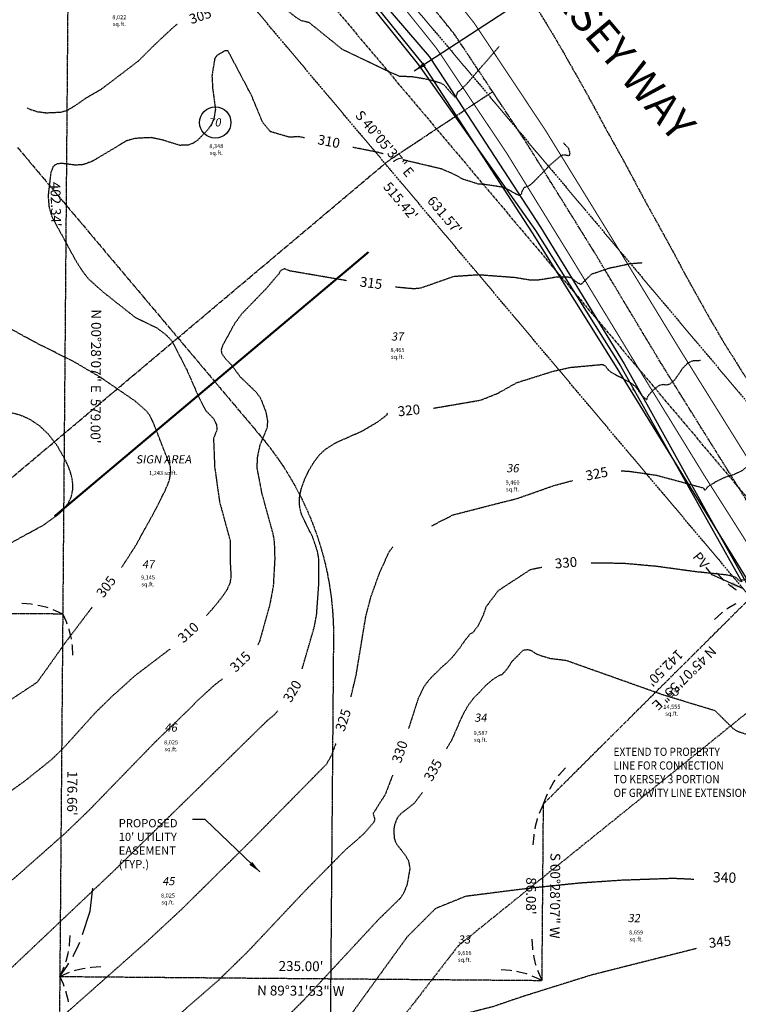
# Model space of a CAD drawing. Units: feet. Extents: x 8525 to 2601700, y 2508 to 197753.
# Drawn here: x 1300956 to 1301306, y 98952 to 99432 of the extents above; entities that cross this region are included whole.
import ezdxf
from ezdxf.enums import TextEntityAlignment as Align

# ---------------------------------------------------------------- set-up
doc = ezdxf.new("R2010")
doc.units = ezdxf.units.FT
doc.header["$MEASUREMENT"] = 0
for name, pattern in [('05056SV02$0$CENTER', [2, 1.25, -0.25, 0.25, -0.25]), ('05056SV02$0$CENTER2', [1.125, 0.75, -0.125, 0.125, -0.125]), ('05056SV02$0$DASHED', [0.75, 0.5, -0.25]), ('05056SV02$0$HIDDEN', [0.375, 0.25, -0.125]), ('05056SV02$0$PHANTOM2', [1.25, 0.625, -0.125, 0.125, -0.125, 0.125, -0.125]), ('CENTER2', [1.125, 0.75, -0.125, 0.125, -0.125]), ('PHANTOM2', [1.25, 0.625, -0.125, 0.125, -0.125, 0.125, -0.125])]:
    doc.linetypes.add(name, pattern=pattern)
for name, color, linetype in [('05056SV02$0$C-XGAS-LINE', 171, '05056SV02$0$GAS-1'), ('05056SV02$0$C-XPWR-UG-LINE', 171, '05056SV02$0$POWER-UG-1'), ('05056SV02$0$C-XTEL-LINE', 171, '05056SV02$0$PHONE-1'), ('05056SV02$0$E-CN05- L-', 132, '05056SV02$0$HIDDEN'), ('05056SV02$0$E-CN05- T-', 132, 'Continuous'), ('05056SV02$0$E-CN10- L-', 143, '05056SV02$0$HIDDEN'), ('05056SV02$0$E-CN10- T-', 143, 'Continuous'), ('05056SV02$0$E-CNTL-L', 175, '05056SV02$0$CENTER2'), ('05056SV02$0$E-CROW-S', 101, 'Continuous'), ('05056SV02$0$E-FOG-L', 177, 'Continuous'), ('05056SV02$0$E-LOTS-L', 181, '05056SV02$0$PHANTOM2'), ('05056SV02$0$E-LOTS-T', 181, 'Continuous'), ('05056SV02$0$E-POWR-T', 183, 'Continuous'), ('05056SV02$0$E-PROP-L', 4, '05056SV02$0$PHANTOM2'), ('05056SV02$0$E-ROFW-L', 193, '05056SV02$0$PHANTOM2'), ('05056SV02$0$HA-CENTERLINE', 181, '05056SV02$0$CENTER'), ('05056SV02$0$TRAVERSE', 179, '05056SV02$0$DASHED'), ('P-MATCH-L', 7, 'PHANTOM2'), ('P-PARCELLBLS-SC20', 1, 'Continuous'), ('P-PARCENO-SC20', 1, 'Continuous'), ('P-SSMN-T', 6, 'Continuous'), ('XREF-SV', 7, 'Continuous')]:
    doc.layers.add(name, color=color, linetype=linetype)
doc.layers.add('05056SV02$0$E-STREET-T', color=171, linetype='05056SV02$0$CENTER2', lineweight=30)
doc.layers.add('C-ROAD-CTLN', color=1, linetype='CENTER2', lineweight=35)
doc.styles.add('05056SV02$0$bcel1', font='ROMANS.shx', dxfattribs={"width": 0.9, "height": 0.09})
doc.styles.add('05056SV02$0$COMPLEX', font='complex.shx')
doc.styles.add('05056SV02$0$ROMANS', font='romans')
doc.styles.add('05056SV02$0$STANDARD', font='simplex.shx')
doc.styles.add('BE100', font='bold.shx', dxfattribs={"width": 1.25, "oblique": 10, "height": 12})
doc.styles.add('L100', font='simplex.shx', dxfattribs={"oblique": 10})
doc.styles.add('L100-SC40', font='simplex.shx', dxfattribs={"oblique": 10, "height": 3.2})
doc.linetypes.add('05056SV02$0$GAS-1', pattern='A,1,-0.01,["G",05056SV02$0$bcel1,S=0.9,R=0,X=0,Y=-0.035],-0.088,0.5', length=1.598)
doc.linetypes.add('05056SV02$0$PHONE-1', pattern='A,1,-0.01,["T",05056SV02$0$bcel1,S=0.9,R=0,X=0,Y=-0.035],-0.065,0.5', length=1.575)
doc.linetypes.add('05056SV02$0$POWER-UG-1', pattern='A,1,-0.01,["P(UG)",05056SV02$0$bcel1,S=0.9,R=0,X=0,Y=-0.035],-0.33,0.5', length=1.84)
doc.dimstyles.new('05056SV02$0$STANDARD', dxfattribs={"dimtxt": 0.18, "dimasz": 0.18, "dimexe": 0.18, "dimexo": 0.0625, "dimgap": 0.09, "dimtad": 0, "dimtih": 1, "dimtoh": 1, "dimdec": 4, "dimzin": 0, "dimdsep": 46, "dimtxsty": '05056SV02$0$STANDARD', "dimcen": 0.09, "dimadec": 0, "dimazin": 0, "dimtfac": 1, "dimtdec": 4, "dimtofl": 0, "dimtmove": 0, "dimatfit": 3, "dimfxl": 1, "dimtolj": 1, "dimtzin": 0, "dimarcsym": 0})
doc.dimstyles.new('DIM40', dxfattribs={"dimtxt": 3.2, "dimasz": 3, "dimexe": 1, "dimexo": 1, "dimgap": 1, "dimtad": 1, "dimzin": 0, "dimdsep": 46, "dimtxsty": 'L100-SC40', "dimcen": 0.09, "dimaunit": 1, "dimadec": 4, "dimazin": 0, "dimtfac": 1, "dimtofl": 0, "dimtmove": 0, "dimatfit": 3, "dimfxl": 1, "dimtolj": 1, "dimtzin": 0, "dimarcsym": 0})

# ---------------------------------------------------------------- blocks, each defined once
blk = doc.blocks.new('05056SV02')
at = {"layer": '05056SV02$0$C-XGAS-LINE', "flags": 128}
blk.add_lwpolyline([(1300715.91, 99878.69), (1300765.77, 99826.2), (1300845.59, 99743.21), (1300917.31, 99670.84), (1300976.87, 99607.7), (1301052.27, 99533.76), (1301151.56, 99410.61), (1301205.41, 99327.8), (1301246.59, 99261.71), (1301319.57, 99143.36)], dxfattribs=at)
at = {"layer": '05056SV02$0$C-XPWR-UG-LINE', "flags": 128}
blk.add_lwpolyline([(1301124.73, 99441.26), (1301149.93, 99409.68), (1301206.94, 99328.92), (1301248.47, 99262.91), (1301307.57, 99157.66)], dxfattribs=at)
at = {"layer": '05056SV02$0$C-XTEL-LINE', "flags": 128}
blk.add_lwpolyline([(1300711.32, 99874.76), (1300745.82, 99838.58), (1300761.55, 99822.08), (1300787.3, 99795.23), (1300828.83, 99751.92), (1300840.97, 99739.26), (1300870.42, 99708.67), (1300911.67, 99665.81), (1300945.27, 99632.5), (1300950.18, 99620.2), (1300971.68, 99601.47), (1300988.08, 99585.2), (1301000.84, 99572.56), (1301033.44, 99546.02), (1301050.59, 99532.05), (1301075.84, 99503.81), (1301115.83, 99459.08), (1301127.09, 99446.48), (1301155.21, 99413.76), (1301167.05, 99395.6), (1301209.51, 99330.5), (1301231.54, 99294.42), (1301250.15, 99263.97), (1301262, 99242.74), (1301291.23, 99190.34), (1301313.77, 99149.96), (1301313.77, 99149.96)], dxfattribs=at)
at = {"layer": '05056SV02$0$E-CN05- L-', "flags": 128}
for points, elevation in [([(1301055.02, 99437.3), (1301060.8, 99439.66), (1301069.78, 99442.33), (1301071.81, 99442.54), (1301073.21, 99441.99), (1301077.54, 99440.48), (1301082.8, 99437.85), (1301086.51, 99435.81), (1301089.98, 99433.06), (1301092.54, 99431.38), (1301096.56, 99430.37), (1301112.82, 99417.25)], 305), ([(1300959.32, 99388.68), (1300960.68, 99388.01), (1300964.15, 99386.85), (1300968.74, 99386.26), (1300975.67, 99386.61), (1300978.6, 99387.37), (1300982.97, 99389.94), (1300988.34, 99393.7), (1300995.67, 99397.94), (1301013.64, 99411.63), (1301019.29, 99417.3), (1301022.69, 99420.6), (1301026.81, 99424.48), (1301029.96, 99427.39), (1301032.02, 99429.2), (1301032.51, 99429.59)], 305), ([(1301112.82, 99417.25), (1301140.57, 99404.06), (1301146.31, 99404.02), (1301151.47, 99403.18), (1301155.78, 99402.31), (1301160.65, 99400.9), (1301162.69, 99399.65), (1301166.08, 99395.67), (1301167.88, 99393.84), (1301168.37, 99394.13), (1301169.16, 99396.51), (1301170.26, 99397.17), (1301173.33, 99400.14), (1301189.24, 99418.55)], 305), ([(1301005.35, 99164.59), (1301012.04, 99175), (1301021.24, 99191.6), (1301026.59, 99202.17), (1301028.55, 99206.9), (1301029.31, 99210.69), (1301029.08, 99213.98), (1301020.61, 99235.67), (1301019.26, 99238.39), (1301017.61, 99240.72), (1301012.14, 99245.58), (1300994.81, 99257.47), (1300982.79, 99264.53), (1300962.78, 99274.6), (1300951.89, 99280.6), (1300938.48, 99289.23), (1300912.34, 99307.98), (1300908.46, 99311.9), (1300904.9, 99316.94), (1300899.16, 99328.35), (1300898.37, 99330.78), (1300898.19, 99332.9), (1300899.26, 99336.48), (1300903.91, 99342.44), (1300905.69, 99345.7), (1300906.05, 99347.6), (1300905.9, 99349.74), (1300905.14, 99352.18), (1300901.83, 99359.22), (1300898.7, 99364.21), (1300895.4, 99367.82), (1300891.57, 99370.77), (1300871.53, 99383.4), (1300866.88, 99385.76), (1300844.37, 99392.52), (1300842.48, 99392.93), (1300841.36, 99393.11), (1300839.62, 99393.55), (1300838.15, 99394.1), (1300836.42, 99395.36), (1300836.26, 99396.55), (1300837.5, 99399.76), (1300839.43, 99401.44), (1300840.43, 99402.06)], 305), ([(1301114.96, 99304.42), (1301087.47, 99309.13), (1301084.59, 99310.22), (1301082.81, 99309.26), (1301081.71, 99307.5), (1301076.04, 99300.83), (1301063.99, 99288.35), (1301060.51, 99283.67), (1301054.63, 99273.03), (1301053.89, 99270.83), (1301053.98, 99269.13), (1301055.94, 99266.41), (1301059.02, 99263.15), (1301063.01, 99257.69), (1301070.93, 99250.05), (1301073.03, 99247.15), (1301075.69, 99240.26), (1301076.42, 99235.89), (1301076.16, 99232.59), (1301072.68, 99224.27), (1301071.37, 99217.97), (1301071.25, 99213.09), (1301073.58, 99200.89), (1301079.1, 99180.75), (1301079.71, 99176.94), (1301079.96, 99168.89), (1301079.22, 99155.43), (1301077.48, 99146.3), (1301072.6, 99128.82), (1301071.78, 99126.95)], 315), ([(1301258.81, 99313.05), (1301253.23, 99312.61), (1301242.59, 99310.36), (1301234.17, 99307.48), (1301229.19, 99302.6), (1301227.72, 99303.19), (1301224.71, 99305.66), (1301222.85, 99306.14), (1301217.21, 99306.12), (1301208.39, 99304.69), (1301203.93, 99304.75), (1301196.86, 99305.91), (1301179.31, 99307.22), (1301167.15, 99306.41), (1301151.04, 99300.76), (1301147.76, 99300.43), (1301138.75, 99301.27)], 315), ([(1301248.79, 99211.75), (1301253.39, 99211.45), (1301265.87, 99209.63), (1301288.94, 99203.38), (1301289.2, 99202.42), (1301290.21, 99202.77), (1301290.97, 99204), (1301294.95, 99206.5), (1301299.42, 99208.68), (1301303.69, 99210.03), (1301307.76, 99211.87), (1301310.51, 99214.18), (1301313.61, 99215.93), (1301315.64, 99216.44)], 325), ([(1301166.88, 99190.28), (1301189.11, 99196), (1301197.95, 99198.2), (1301215.92, 99204.53), (1301225.29, 99207.07)], 325), ([(1301156.54, 99184.98), (1301166.88, 99190.28)], 325), ([(1301117.13, 99101.61), (1301119.62, 99112.1), (1301124.33, 99140.73), (1301126.81, 99150.24), (1301131.09, 99162.09), (1301135.76, 99172.34), (1301137.5, 99174.65), (1301137.53, 99174.68)], 325), ([(1300991.03, 99145.34), (1300977.9, 99127.98), (1300964.35, 99108.86), (1300963.43, 99108.15), (1300930.45, 99086.39), (1300894.13, 99064.04), (1300891.82, 99063.12), (1300887.81, 99062.65), (1300868.52, 99053.02), (1300865.31, 99052.86), (1300859.64, 99051.23), (1300845.91, 99046.34), (1300838.32, 99045.18), (1300832.61, 99045.32), (1300828.11, 99046.55), (1300820.87, 99049.57), (1300817.18, 99050), (1300812.8, 99048.81), (1300810.22, 99047.39), (1300802.87, 99042.16), (1300798.06, 99037.43), (1300794.86, 99032.76), (1300789.7, 99021.83), (1300783.35, 99010.5), (1300773.83, 98997.61), (1300772.49, 98994.38), (1300771.14, 98987.23), (1300770.4, 98976.3), (1300770.66, 98968.07), (1300773.97, 98947.49), (1300774.87, 98932.1), (1300774.83, 98926.64), (1300774.17, 98922.9), (1300772.14, 98918.58), (1300765.99, 98908.02), (1300757.95, 98896), (1300749.95, 98885.31), (1300737.74, 98867.35), (1300737.26, 98867.12), (1300736.25, 98865.49), (1300731.11, 98860.6), (1300721.75, 98853.89), (1300718.99, 98851.23), (1300714.32, 98844.77), (1300711.18, 98838.66), (1300709.62, 98833.68), (1300708.44, 98825.1), (1300707.4, 98820.51), (1300705.1, 98815.05), (1300695.93, 98800.47), (1300690.04, 98792.17), (1300679.49, 98779.69), (1300666.47, 98765.1)], 305), ([(1301325.18, 99086.76), (1301323.99, 99086.15), (1301319.99, 99084.68), (1301309.52, 99083.34), (1301306.16, 99084.39), (1301303.62, 99085.81), (1301294.52, 99094.79), (1301269.6, 99102.33), (1301222.03, 99119.22), (1301214.22, 99120.18), (1301210.34, 99121.32), (1301207.59, 99122.34), (1301205.28, 99123.89), (1301203.44, 99124.53), (1301200.88, 99124.18), (1301195.35, 99118.56), (1301193.44, 99115.5), (1301191.47, 99113.21), (1301191.47, 99113.21), (1301190.67, 99112.37), (1301190.04, 99112.14), (1301188.94, 99111.7), (1301188.04, 99111.23), (1301187.48, 99110.83), (1301186.3, 99110.07), (1301184.87, 99108.93), (1301182.29, 99106.63), (1301179.94, 99103.99), (1301177.01, 99101.14), (1301174.45, 99097.78), (1301171.38, 99092.43), (1301168.22, 99085.22), (1301166.01, 99080.1), (1301163.46, 99076)], 335), ([(1301054.56, 99110.38), (1301050.43, 99107.14), (1301041.82, 99099.3), (1301039.78, 99097.03), (1301021.95, 99079.8), (1300989.56, 99046.38), (1300978.11, 99035.32), (1300953.21, 99013.28), (1300942.4, 99004.64), (1300938.26, 99002.02), (1300929.1, 98997.88), (1300918.73, 98993.93), (1300915.19, 98992.98), (1300912.38, 98992.92), (1300905.11, 98994.08), (1300900.14, 98992.89), (1300882.96, 98985.21), (1300871.73, 98978.74), (1300848.4, 98963.83), (1300831.31, 98950.47), (1300829.26, 98950.18), (1300826.68, 98941.9), (1300825.04, 98932.52), (1300822.36, 98910.6), (1300822.03, 98910.29), (1300817.97, 98894.58), (1300816.73, 98891.31), (1300810.67, 98883.87), (1300800.98, 98870.57), (1300798.85, 98866.89), (1300797.72, 98864.02), (1300797.33, 98861.87), (1300796.26, 98859.45), (1300795.05, 98858.06), (1300792.33, 98857.73), (1300791.33, 98856.97), (1300789.43, 98853.88), (1300787.31, 98846.45), (1300786.18, 98844.37), (1300784.03, 98842.38), (1300776.71, 98838.88), (1300772.13, 98837.85), (1300759.86, 98837.64), (1300754.51, 98836.55), (1300748.6, 98834.41), (1300744.96, 98832.41), (1300742.6, 98829.42), (1300731.65, 98803.22), (1300726.46, 98787.33), (1300717.31, 98754.67), (1300715.42, 98741.24), (1300713.81, 98732.59), (1300712.59, 98730.49), (1300699.95, 98719.38), (1300698.85, 98718.3)], 315), ([(1301109.71, 99078.82), (1301107.51, 99072.9), (1301105.04, 99068.6), (1301105.04, 99068.6), (1301067.89, 99030.92), (1301034.53, 98997.94), (1301017.72, 98982.32), (1300968.85, 98939.01), (1300962.75, 98934.32), (1300959.5, 98932.56), (1300938.8, 98925.93), (1300931.66, 98925.3), (1300918.14, 98925.78), (1300914.54, 98925.31), (1300909.85, 98924.09), (1300899.77, 98920.53), (1300895.13, 98918.37), (1300874.48, 98906.72), (1300872.79, 98904.88), (1300873.21, 98896.94), (1300875.43, 98878.24), (1300863.87, 98869.66), (1300858.41, 98865.06), (1300854.14, 98860.45), (1300852.66, 98857.8), (1300851.35, 98848.75), (1300851.97, 98840.74), (1300851.76, 98837.9), (1300850.67, 98833.21), (1300849.13, 98830.35)], 325), ([(1301151.87, 99055.01), (1301151.63, 99054.61), (1301147.9, 99049.64), (1301141.16, 99044.38), (1301139.53, 99042.33), (1301138.38, 99039.26), (1301138, 99037.19), (1301138.11, 99032.7), (1301139.24, 99029.92), (1301139.24, 99029.92), (1301139.24, 99029.92), (1301143.5, 99024.43), (1301145.15, 99021.6), (1301145.79, 99017.81), (1301144.44, 99010.17), (1301143.03, 99006.38), (1301141.26, 99003.51), (1301130.56, 98993.06), (1301094.28, 98953.94), (1301084.92, 98944.57), (1301073.63, 98934.65), (1301048.7, 98915.59), (1301036.26, 98907.49), (1301026.2, 98902.62), (1300999.2, 98893.78), (1300987.57, 98888.25), (1300980.63, 98884.24), (1300973.53, 98879.42), (1300968.66, 98875.18), (1300957.99, 98862.71), (1300949.03, 98854.58), (1300942.16, 98849.4), (1300937.03, 98846.43), (1300927.06, 98842.26), (1300927.06, 98842.26), (1300921.83, 98834.9), (1300921.83, 98834.9), (1300921.83, 98834.9), (1300921.83, 98834.9), (1300921.83, 98834.9), (1300914.45, 98820.29), (1300901.34, 98792.62), (1300899.6, 98790.55), (1300883.54, 98776.16), (1300874.52, 98769.6), (1300866.64, 98764.54), (1300859.92, 98761.26), (1300853.46, 98758.73), (1300840.86, 98752.42), (1300832.15, 98747.4), (1300829.84, 98746.48), (1300826.9, 98746.57), (1300826.25, 98745.98), (1300826.14, 98745.12), (1300827.94, 98744.15), (1300828.27, 98743.39), (1300827.82, 98731.79), (1300825.15, 98709.73), (1300824.23, 98708.64), (1300816.97, 98694.22)], 335), ([(1301285.28, 98978.82), (1301234.18, 98965.91), (1301200.97, 98955.52), (1301186.13, 98950.47), (1301173.79, 98947.31), (1301170.87, 98945.63), (1301167.36, 98942.84), (1301160.54, 98936.11), (1301157.75, 98932.46), (1301147.15, 98914.84), (1301138.68, 98902.17), (1301137.8, 98900.92), (1301133.32, 98895.85), (1301127.8, 98891.66), (1301123.38, 98890.12), (1301120.87, 98888.63), (1301114.39, 98883.1), (1301103.03, 98871.83), (1301058.68, 98831.93), (1301001.47, 98781.19), (1300977.11, 98760.45), (1300977.11, 98760.45), (1300977.11, 98760.45), (1300977.11, 98760.45), (1300977.11, 98760.45), (1300977.11, 98760.45), (1300957.99, 98741.23), (1300957.99, 98741.23), (1300932.37, 98720.62), (1300908.45, 98703.98), (1300883.04, 98687.02), (1300881.04, 98685.54)], 345)]:
    blk.add_lwpolyline(points, dxfattribs=dict(at, elevation=elevation))
at = {"layer": '05056SV02$0$E-CN10- L-', "flags": 128}
for points, elevation in [([(1300950.63, 99176.16), (1300967.28, 99185.33), (1300974.49, 99190.45), (1300977.3, 99193.19), (1300979.47, 99196.16), (1300980.93, 99199.4), (1300981.61, 99202.98), (1300981.44, 99206.97), (1300980.34, 99211.42), (1300978.24, 99216.41), (1300974.04, 99223.82), (1300969.74, 99229.49), (1300965.31, 99233.7), (1300960.73, 99236.73), (1300955.97, 99238.85), (1300945.78, 99241.48), (1300934.51, 99243.83), (1300928.41, 99245.59), (1300921.95, 99248.11), (1300915.11, 99251.66), (1300907.85, 99256.53), (1300899.67, 99262.99), (1300893.86, 99268.26), (1300889.53, 99273.03), (1300870.44, 99298.83), (1300869.15, 99301.43), (1300869.32, 99304.8), (1300870.79, 99308.78), (1300872.23, 99310.62), (1300877.21, 99314.51), (1300879.54, 99318.23), (1300883.7, 99327.57), (1300885.99, 99334.26), (1300886.5, 99338.1), (1300886.54, 99346.13), (1300886.23, 99348.41), (1300885.51, 99349.97), (1300883.01, 99351.88), (1300873.84, 99357.05), (1300868.33, 99358.39), (1300859.79, 99359.57), (1300842.55, 99359.67), (1300836.87, 99360.47), (1300829.87, 99362.59), (1300825.62, 99364.34), (1300823.16, 99366.07), (1300822.23, 99368.16), (1300822.31, 99375.71), (1300821.18, 99378.36), (1300816.58, 99382.4), (1300813.62, 99383.89), (1300805.12, 99385.93), (1300794.39, 99391.5), (1300785.73, 99394.88), (1300782.48, 99396.71), (1300780.15, 99399.43), (1300778.9, 99403.66), (1300778.72, 99406.53), (1300779.38, 99414.96), (1300781.32, 99420.95), (1300782.9, 99423.38)], 300), ([(1301094.42, 99374.05), (1301091.49, 99374.63), (1301087.18, 99374.33), (1301087.18, 99374.33), (1301077.87, 99377.04), (1301074.13, 99381.49), (1301068.65, 99394.67), (1301057.16, 99416.49), (1301055.68, 99416.49), (1301051.71, 99414.16), (1301050.68, 99412.51), (1301049.36, 99404.32), (1301049.69, 99398.14), (1301051.05, 99388.01), (1301050.26, 99383.17), (1301049.1, 99380.62), (1301047.28, 99377.9), (1301042.24, 99372.77), (1301039.97, 99371.33), (1301037.82, 99370.52), (1301033.73, 99370.38), (1301025.05, 99373.05), (1301019.72, 99374.16), (1301011.75, 99373.75), (1301007.61, 99372.53), (1300991.08, 99362.62), (1300986.68, 99361), (1300982.91, 99360.73), (1300976.4, 99361.54), (1300973.88, 99361.41), (1300971.98, 99360.1), (1300970.82, 99357.02), (1300969.52, 99345.86), (1300969.94, 99340.4), (1300971.31, 99335.66), (1300982.75, 99314.63), (1300986.23, 99309.09), (1300989.39, 99305.09), (1300996.35, 99298.87), (1301011.84, 99286.64), (1301022.53, 99281.42), (1301027.15, 99277.87), (1301029.85, 99275.05), (1301037.05, 99261.08), (1301043.11, 99247.23), (1301046.27, 99241.2), (1301050.18, 99237.15), (1301051.6, 99234.06), (1301051.8, 99231.8), (1301050.12, 99227.49), (1301050.65, 99213.73), (1301053.06, 99196.59), (1301058.29, 99177.41), (1301058.23, 99167.23), (1301058.63, 99160.34), (1301058.16, 99157.23), (1301056.73, 99153.82), (1301053.94, 99149.73), (1301049.15, 99143.87), (1301046.6, 99141.09)], 310), ([(1301220.64, 99371.57), (1301222.94, 99369.16), (1301223.75, 99366.64), (1301223.38, 99365.28), (1301220.68, 99365.73), (1301219.47, 99365.38), (1301213.91, 99360.61), (1301205.92, 99352.37), (1301203.76, 99350.55), (1301201.46, 99349.77), (1301200.47, 99348.11), (1301200.05, 99346.55), (1301199.07, 99345.93), (1301197.42, 99346.67), (1301195.3, 99347.93), (1301191.73, 99349.79), (1301188.99, 99350.29), (1301183.31, 99351.16), (1301179.06, 99351.53), (1301171.91, 99353.8), (1301167.28, 99356.29), (1301161.19, 99358.88), (1301142.35, 99363.34)], 310), ([(1301132.82, 99366.27), (1301129.63, 99367.1), (1301117.96, 99369.4)], 310), ([(1301157.28, 99242.27), (1301180.25, 99246.19), (1301188.43, 99249.43), (1301198, 99254.76), (1301215.47, 99260.25), (1301223.88, 99262.16), (1301239.82, 99263.62), (1301241.25, 99262.65), (1301242.37, 99261.05), (1301243.82, 99259.79), (1301253.48, 99254.66), (1301255.95, 99252.61), (1301258.88, 99248.38), (1301260.85, 99246.57), (1301261.31, 99246.54), (1301261.76, 99248.12), (1301264.24, 99251.05), (1301267.39, 99253.45), (1301269.31, 99253.91), (1301270.83, 99253.67), (1301272.47, 99254.02), (1301274.89, 99256.08), (1301278.79, 99261.79), (1301281.33, 99264.39), (1301283.93, 99265.52), (1301287.51, 99265.61)], 320), ([(1301254.82, 99251), (1301254.45, 99251.92), (1301254.85, 99250.96)], 320), ([(1301093.31, 99115.17), (1301099.28, 99135.74), (1301100.38, 99141.77), (1301101.52, 99157.65), (1301101.51, 99168.06), (1301100.85, 99172.26), (1301098.54, 99179.18), (1301093.15, 99190.18), (1301092.33, 99192.98), (1301091.95, 99196.03), (1301092.13, 99199.44), (1301092.98, 99203.3), (1301094.63, 99207.74), (1301096.99, 99212.6), (1301099.38, 99216.5), (1301101.83, 99219.58), (1301104.35, 99222), (1301109.73, 99225.46), (1301122.58, 99231.15), (1301130.46, 99235.81), (1301134.95, 99239.31), (1301134.54, 99239.85)], 320), ([(1301345.17, 99169.9), (1301343.47, 99169.72), (1301339.11, 99168.3), (1301333, 99165.54), (1301328.28, 99163.9), (1301326.04, 99163.64), (1301318.53, 99160.7), (1301317.42, 99159.93), (1301314.85, 99159.3), (1301310.26, 99158.96), (1301307.37, 99158.34), (1301306.72, 99157.82), (1301304.7, 99159.75), (1301300.78, 99160.88), (1301284.6, 99162.58), (1301266.38, 99165.1), (1301249.6, 99166.62), (1301233.91, 99166.69)], 330), ([(1301210.06, 99164.64), (1301204.34, 99163.44), (1301191.47, 99155.03), (1301188.76, 99153.18), (1301185.73, 99149.18), (1301182.82, 99145.28), (1301181.5, 99141.31), (1301179.04, 99136.15), (1301176.54, 99132.95), (1301174.7, 99131.85), (1301174.26, 99130.93), (1301173.39, 99130.05), (1301172.19, 99128.47), (1301171.35, 99127.24), (1301169.91, 99125.13), (1301168.24, 99123.02), (1301166.35, 99120.69), (1301163.9, 99118.24), (1301161.35, 99116.02), (1301159.01, 99113.68), (1301156.56, 99111.35), (1301154.34, 99108.79), (1301152.67, 99106.46), (1301149.87, 99100.79), (1301145.12, 99086.03)], 330), ([(1301028.98, 99124.87), (1301011.77, 99111.8), (1301002.1, 99103.03), (1301001.27, 99102.36), (1300992.64, 99093.93), (1300976.72, 99076.32), (1300970.9, 99070.72), (1300957.75, 99060.21), (1300946.9, 99052.51), (1300938.46, 99047.12), (1300924.2, 99039.69), (1300898.66, 99027.19), (1300896.48, 99027.5), (1300895.43, 99027.24), (1300888.3, 99023.52), (1300877.45, 99017.15), (1300866.9, 99012.05), (1300857.1, 99008.71), (1300849, 99006.77), (1300832.38, 99005.11), (1300827.01, 99003.78), (1300820.54, 99000.97), (1300812.76, 98996.17), (1300810.19, 98993.69), (1300808.59, 98991.11), (1300804.77, 98974.45), (1300804.91, 98971.74), (1300806.73, 98964.84), (1300806.59, 98959.77), (1300803.6, 98940.36), (1300800.92, 98927.12), (1300795.71, 98910.78), (1300794.65, 98907.99)], 310), ([(1301081.43, 99094.72), (1301080.34, 99093.39), (1301079.37, 99092.43), (1301076.71, 99090.36), (1301001.83, 99017), (1300944.26, 98962.43), (1300941.41, 98961.14), (1300938.07, 98960.41), (1300926.59, 98959), (1300908.42, 98958.83), (1300903.21, 98958.13), (1300871.67, 98935.66), (1300856.84, 98923.77), (1300849.88, 98917.67), (1300847.78, 98914.81), (1300845.18, 98908.22), (1300839.05, 98894.67), (1300836.99, 98887.3), (1300835.81, 98880.77), (1300836.52, 98870.25), (1300836.03, 98864.73), (1300835.16, 98862.45), (1300832.38, 98859.44), (1300829.06, 98852.01), (1300826.44, 98844.16), (1300824.98, 98836.2), (1300823.65, 98832.32), (1300820.05, 98825.47), (1300817.63, 98823.37), (1300814.38, 98822.31), (1300814.16, 98822.27)], 320), ([(1301137.39, 99063.31), (1301133.75, 99053.9), (1301127.87, 99044.63), (1301128.73, 99041.79), (1301127.97, 99040.06), (1301123.02, 99034.46), (1301114.44, 99027.01), (1301094.8, 99007.08), (1301066.75, 98977.29), (1301052.47, 98963.36), (1301034.12, 98947.38), (1301002.11, 98922.35), (1300991.03, 98915.01), (1300981.86, 98910.19), (1300973.3, 98906.83), (1300952.78, 98900.21), (1300935.81, 98893.98), (1300931.66, 98893.3), (1300922.03, 98893.61), (1300918.77, 98892.54), (1300915, 98889.91), (1300908.71, 98883.47), (1300906.37, 98879.81), (1300904.86, 98876.18), (1300902.09, 98867.27), (1300899.38, 98860.27), (1300899.23, 98857.53), (1300899.59, 98855.26), (1300898.65, 98852.45), (1300891.54, 98841.75), (1300884.51, 98832.58), (1300869, 98813.62), (1300865.07, 98811.16), (1300862.18, 98810.16), (1300859.68, 98808.47), (1300857.25, 98804.62), (1300855.97, 98801), (1300855.03, 98792.26), (1300853.87, 98789.2), (1300849.68, 98783.69), (1300844.18, 98778.58), (1300841.6, 98777.14), (1300830.27, 98773.87), (1300825.53, 98773.4), (1300819, 98775.5), (1300816.39, 98775.91), (1300812.96, 98775.63), (1300801.6, 98773.32), (1300791.56, 98770.41), (1300772.91, 98763.14), (1300772.32, 98762.46), (1300772.63, 98760.27), (1300773.16, 98759.14), (1300776.89, 98755.35), (1300792.66, 98741.11), (1300796.23, 98736.63), (1300800.35, 98730.2), (1300802.02, 98726.5), (1300802.07, 98726.18)], 330), ([(1301284.23, 99012.55), (1301274.16, 99013.01), (1301249.34, 99012.14), (1301228.63, 99010.75), (1301204.1, 99008.23), (1301190.13, 99006.49), (1301172.9, 99004.27), (1301158.27, 98998.34), (1301144.54, 98984.61), (1301118.32, 98948.37), (1301086.57, 98908.58), (1301080.61, 98899.78), (1301078.61, 98898.09), (1301073.23, 98896.29), (1301063.23, 98893.67), (1301057.56, 98891.07), (1301050.75, 98886.43), (1301026.79, 98866.58), (1301015.9, 98856.42), (1300985.39, 98825.24), (1300985.39, 98825.24), (1300985.39, 98825.24), (1300985.39, 98825.24), (1300985.39, 98825.24), (1300985.39, 98825.24), (1300985.39, 98825.24), (1300973.53, 98800.51), (1300973.53, 98800.51), (1300932.59, 98770.62), (1300932.59, 98770.62), (1300900.39, 98744.04), (1300889.98, 98734.93), (1300882.82, 98729.78), (1300878.17, 98727.5), (1300871.12, 98725.74), (1300868.84, 98724.35), (1300865.48, 98720.64), (1300864.77, 98718.5), (1300864.92, 98716.55), (1300865.95, 98712.72), (1300865.89, 98710.57), (1300864.84, 98708.09), (1300861.3, 98703.8), (1300852.1, 98698.02), (1300848.09, 98693.46), (1300847.17, 98691.87)], 340)]:
    blk.add_lwpolyline(points, dxfattribs=dict(at, elevation=elevation))
at = {"layer": '05056SV02$0$E-CNTL-L', "elevation": 338.27}
blk.add_lwpolyline([(1301406.67, 99056.06), (1301369.76, 99106.69), (1301329.42, 99165.98), (1301299.18, 99214.47), (1301267.56, 99265.2), (1301235.24, 99319.07), (1301202.04, 99372.54), (1301169.38, 99421.81), (1301167.7, 99424.32), (1301115.91, 99489.12), (1301076, 99531.66), (1301032.53, 99575.18), (1301012.15, 99595.23), (1300977.49, 99629.92), (1300951.45, 99656.02), (1300946.57, 99660.93), (1300916.3, 99691.3), (1300885.04, 99722.95), (1300853, 99755.67), (1300822.4, 99787.04), (1300792.35, 99817.92), (1300760.73, 99850.56)], dxfattribs=at)
at = {"layer": '05056SV02$0$E-CROW-S'}
for points in [[(1301298.87, 99158.34), (1301298.43, 99158.73), (1301295.23, 99162.04)], [(1301305, 99153.56), (1301304.69, 99153.74), (1301301.65, 99155.89), (1301300.82, 99156.62)], [(1300961.88, 99146.57), (1300961.3, 99146.66), (1300956.7, 99147.01)], [(1300969.48, 99144.9), (1300969.13, 99145.03), (1300965.54, 99145.99), (1300964.44, 99146.16)], [(1301304.71, 99146.94), (1301304.38, 99146.79), (1301301.17, 99144.91), (1301300.28, 99144.25)], [(1300976.66, 99141.91), (1300973.06, 99143.56), (1300971.91, 99143.99)], [(1300976.66, 99141.91), (1300978.27, 99138.27), (1300978.68, 99137.12)], [(1301298.18, 99142.71), (1301297.71, 99142.37), (1301294.23, 99139.34)], [(1300979.55, 99134.67), (1300979.68, 99134.33), (1300980.58, 99130.72), (1300980.74, 99129.62)], [(1300981.1, 99127.05), (1300981.18, 99126.47), (1300981.46, 99121.87)], [(1301218.2, 99063.1), (1301218.55, 99063.57), (1301221.59, 99067.03)], [(1301213.94, 99056.59), (1301214.09, 99056.92), (1301215.99, 99060.12), (1301216.65, 99061.01)], [(1301210.91, 99049.41), (1301212.32, 99053.12), (1301212.84, 99054.23)], [(1301210.91, 99049.41), (1301209.25, 99045.81), (1301208.82, 99044.66)], [(1301207.9, 99042.22), (1301207.78, 99041.88), (1301206.81, 99038.29), (1301206.64, 99037.19)], [(1301206.23, 99034.63), (1301206.14, 99034.05), (1301205.79, 99029.45)], [(1300986.29, 98985.71), (1300990.01, 98997.06), (1300991.38, 99008.29)], [(1300979.9, 98980.04), (1300979.99, 98980.61), (1300980.34, 98985.21)], [(1301205.77, 98978.19), (1301205.69, 98978.77), (1301205.41, 98983.37)], [(1300981.67, 98974.99), (1300981.96, 98975.46), (1300984.4, 98980.48), (1300984.96, 98982.04)], [(1300981.67, 98974.99), (1300981.96, 98975.46), (1300984.4, 98980.48), (1300984.96, 98982.04)], [(1300978.22, 98972.44), (1300978.35, 98972.78), (1300979.31, 98976.38), (1300979.49, 98977.47)], [(1301207.32, 98970.57), (1301207.19, 98970.91), (1301206.29, 98974.52), (1301206.13, 98975.62)], [(1300975.21, 98965.25), (1300978.68, 98970.09), (1300979.64, 98971.67)], [(1300975.21, 98965.25), (1300976.87, 98968.86), (1300977.31, 98970.01)], [(1300982.45, 98968.14), (1300982.79, 98968.27), (1300986.4, 98969.17), (1300987.5, 98969.33)], [(1300990.07, 98969.69), (1300990.65, 98969.78), (1300995.25, 98970.05)], [(1301195.42, 98968.01), (1301194.85, 98968.11), (1301190.25, 98968.46)], [(1301210.21, 98963.33), (1301208.6, 98966.96), (1301208.19, 98968.12)], [(1300975.21, 98965.25), (1300978.84, 98966.86), (1300980, 98967.27)], [(1300975.21, 98965.25), (1300976.82, 98961.62), (1300977.23, 98960.47)], [(1301203.02, 98966.34), (1301202.68, 98966.47), (1301199.08, 98967.43), (1301197.99, 98967.61)], [(1301210.21, 98963.33), (1301206.6, 98964.99), (1301205.45, 98965.43)], [(1300978.1, 98958.02), (1300978.22, 98957.68), (1300979.13, 98954.07), (1300979.29, 98952.97)]]:
    blk.add_lwpolyline(points, dxfattribs=at)
at = {"layer": '05056SV02$0$E-FOG-L'}
blk.add_lwpolyline([(1300768.65, 99858.19, 0.5, 0.5, 0), (1300800.3, 99825.52, 0.5, 0.5, 0), (1300830.37, 99794.76, 0.5, 0.5, 0), (1300860.91, 99763.41, 0.5, 0.5, 0), (1300892.89, 99730.69, 0.5, 0.5, 0), (1300924.24, 99698.9, 0.5, 0.5, 0), (1300954.32, 99668.63, 0.5, 0.5, 0), (1300985.46, 99637.47, 0.5, 0.5, 0), (1301019.84, 99603.25, 0.5, 0.5, 0), (1301040.28, 99582.99, 0.5, 0.5, 0), (1301083.75, 99539.78, 0.5, 0.5, 0), (1301125.46, 99495.15, 0.5, 0.5, 0), (1301177.1, 99430.06, 0.5, 0.5, 0), (1301178.19, 99428.45, 0.5, 0.5, 0), (1301211.8, 99377.84, 0.5, 0.5, 0), (1301244.64, 99324.47, 0.5, 0.5, 0), (1301277.25, 99271.05, 0.5, 0.5, 0), (1301339.35, 99171.37, 0.5, 0.5, 0), (1301379.6, 99111.99, 0.5, 0.5, 0), (1301415.27, 99062.78, 0, 0, 0)], format="xyseb", dxfattribs=at)
at = {"layer": '05056SV02$0$E-FOG-L', "const_width": 0.5}
blk.add_lwpolyline([(1301396.99, 99050.79), (1301361.32, 99099.99), (1301320.53, 99160.23), (1301289.41, 99209.21), (1301258.35, 99259.8), (1301225.13, 99314.47), (1301192.78, 99366.92), (1301160.43, 99415.25), (1301158.44, 99418.13), (1301107.89, 99481.2), (1301068.02, 99523.92), (1301025.35, 99567.02), (1301004.69, 99587.36), (1300942.63, 99649.37), (1300908.52, 99683.59), (1300877.37, 99715.28), (1300845.12, 99748.2), (1300814.91, 99779.15), (1300784.38, 99810.29), (1300753.05, 99842.67)], dxfattribs=at)
at = {"layer": '05056SV02$0$E-LOTS-L'}
for p, q in [((1300979.95, 99544.24), (1300976.66, 99141.91)), ((1301210.91, 99049.41), (1301311.9, 99149.94)), ((1300976.66, 99141.91), (1300451.67, 99145.58)), ((1300976.66, 99141.91), (1300975.21, 98965.25)), ((1301210.21, 98963.33), (1301210.91, 99049.41)), ((1300975.21, 98965.25), (1300973.27, 98727.07)), ((1300975.21, 98965.25), (1301210.21, 98963.33))]:
    blk.add_line(p, q, dxfattribs=at)
at = {"layer": '05056SV02$0$E-POWR-T'}
blk.add_line((1301293.08, 99160.96), (1301290.19, 99164.68), dxfattribs=at)
at = {"layer": '05056SV02$0$E-PROP-L'}
blk.add_line((1301311.9, 99149.94), (1300979.95, 99544.24), dxfattribs=at)
at = {"layer": '05056SV02$0$E-ROFW-L'}
blk.add_line((1300988.9, 99626.77), (1301526.62, 98988.06), dxfattribs=at)
at = {"layer": '05056SV02$0$E-ROFW-L', "flags": 128}
blk.add_lwpolyline([(1300990.07, 99683.7), (1301003.48, 99670.18), (1301019.72, 99653.45), (1301030.23, 99642.63), (1301040.35, 99632.21), (1301062.2, 99609.79), (1301078.11, 99593.39), (1301099.09, 99571.62), (1301112.94, 99557.44), (1301121.59, 99548.41), (1301133.8, 99535.02), (1301142.34, 99525.21), (1301147.88, 99518.62), (1301153.09, 99512.47), (1301161.63, 99501.94), (1301171.46, 99489.33), (1301182.93, 99473.82), (1301191.04, 99462.05), (1301198.91, 99450.48), (1301207.57, 99437.36), (1301214.06, 99426.87), (1301219.97, 99416.82), (1301229.35, 99400.3), (1301234.96, 99390.2), (1301241.22, 99378.46), (1301249.52, 99363.63), (1301261.14, 99341.93), (1301267.64, 99330.22), (1301274.52, 99317.65), (1301279.46, 99308.29), (1301291.53, 99286.64), (1301298.4, 99274.89), (1301307.56, 99260.22), (1301314.09, 99250.19), (1301323.25, 99236.2), (1301330.81, 99225.89), (1301336.31, 99219.09), (1301344.15, 99209.88)], dxfattribs=at)
at = {"layer": '05056SV02$0$HA-CENTERLINE'}
blk.add_line((1300965.95, 99607.45), (1301503.67, 98968.74), dxfattribs=at)
at = {"layer": '05056SV02$0$TRAVERSE'}
for p, q in [((1301323.12, 99104.3), (1301169.3, 98980.15)), ((1301169.3, 98980.15), (1300973.27, 98727.07))]:
    blk.add_line(p, q, dxfattribs=at)
at = {"layer": '05056SV02$0$E-CN05- T-', "style": '05056SV02$0$COMPLEX'}
for s, rotation, p in [('305', 18.9131, (1301043.88, 99432.86)), ('315', 352.4508, (1301126.83, 99302.69)), ('325', 11.2689, (1301236.98, 99209.74)), ('305', 53.3461, (1300998.26, 99154.91)), ('315', 43.9031, (1301063.6, 99118.27)), ('325', 71.9596, (1301113.87, 99090.07)), ('335', 61.0843, (1301157.61, 99065.54)), ('345', 6.8177, (1301296.94, 98981.53))]:
    blk.add_text(s, height=4.8, rotation=rotation, dxfattribs=at).set_placement(p, align=Align.MIDDLE)
at = {"layer": '05056SV02$0$E-CN10- T-', "style": '05056SV02$0$COMPLEX'}
for s, height, rotation, p in [('310', 4.8, 348.8302, (1301106.19, 99371.72)), ('320', 4.8, 6.0717, (1301145.4, 99240.62)), ('330', 4.8, 4.9318, (1301221.92, 99166.35)), ('310', 4.8, 42.6398, (1301038.23, 99132.49)), ('320', 4.8, 59.8451, (1301089.02, 99104.01)), ('330', 4.8, 71.1946, (1301141.45, 99074.6)), ('340', 5, 358.3138, (1301299.14, 99012.87))]:
    blk.add_text(s, height=height, rotation=rotation, dxfattribs=at).set_placement(p, align=Align.MIDDLE)
at = {"layer": '05056SV02$0$E-LOTS-T', "style": '05056SV02$0$ROMANS'}
for s, rotation, p in [('S 40%%d05\'37" E          631.57\'', 310.0936, (1301143.38, 99355.7)), ("142.50'", 224.8679, (1301268.37, 99117.32)), ("86.08'", 269.5314, (1301202.45, 99004.52)), ("235.00'", 359.5314, (1301092.74, 98967.89))]:
    blk.add_text(s, height=4.8, rotation=rotation, dxfattribs=at).set_placement(p, align=Align.CENTER)
for s, rotation, p in [("402.34'", 271.066, (1300975.68, 99341.75)), ("515.42'", 310.0936, (1301143.17, 99344.77)), ('N 00%%d28\'07" E  579.00\'', 269.6529, (1300995.19, 99257.73)), ('N 45%%d07\'55" E', 224.8679, (1301281.2, 99108.96)), ("176.66'", 269.5294, (1300983.68, 99054.53)), ('S 00%%d28\'07" W', 269.5314, (1301218.94, 99004.58)), ('N 89%%d31\'53" W', 359.5314, (1301092.68, 98960.69))]:
    blk.add_text(s, height=4.8, rotation=rotation, dxfattribs=at).set_placement(p, align=Align.TOP_CENTER)
at = {"layer": '05056SV02$0$E-POWR-T', "style": '05056SV02$0$STANDARD'}
blk.add_text('PV', height=4.8, rotation=308.5476, dxfattribs=at).set_placement((1301283.27, 99169.74))
at = {"layer": '05056SV02$0$E-STREET-T', "style": '05056SV02$0$COMPLEX'}
blk.add_text('KERSEY WAY', height=15, rotation=310.0936, dxfattribs=at).set_placement((1301197.71, 99462.47))
at = {"layer": '05056SV02$0$E-POWR-T'}
blk.add_leader([(1301308.4, 99154.2), (1301293.08, 99160.96)], dimstyle='05056SV02$0$STANDARD', override={"dimscale": 80, "dimtxt": 0.08, "dimasz": 0.08}, dxfattribs=at)

msp = doc.modelspace()

# ---------------------------------------------------------------- linework, layer by layer
at = {"layer": 'C-ROAD-CTLN', "color": 40, "linetype": 'CENTER2', "lineweight": -3}
for p, q in [((1301136.84146, 99363.90505), (1301186.115, 99396.56532)), ((1300954.6561, 99369.32209), (1301073.32572, 99228.36549)), ((1301032.74963, 99276.56205), (1301133.72873, 99361.57511)), ((1300886.72924, 99153.6293), (1301032.74963, 99276.56205)), ((1301108.57006, 99130.53752), (1301102.9672, 98445.50708))]:
    msp.add_line(p, q, dxfattribs=at)
at = {"layer": 'C-ROAD-CTLN', "color": 40, "linetype": 'CENTER2', "lineweight": -3, "extrusion": (0, 0, -1)}
for centre, radius, start, end in [((-1301155.62604, 99335.56533), 34, 49.9063893, 56.462155), ((-1300958.58212, 99131.76427), 149.99296, 139.9063893, 180.4686113)]:
    msp.add_arc(centre, radius, start, end, dxfattribs=at)
at = {"layer": 'P-MATCH-L', "const_width": 1}
msp.add_lwpolyline([(1301125.65488, 99318.3733), (1300972.65624, 99189.56563)], dxfattribs=at)
at = {"layer": 'P-PARCELLBLS-SC20'}
msp.add_circle((1301050.99343, 99381.51526), 7.63819, dxfattribs=at)

# ---------------------------------------------------------------- texts
at = {"layer": 'P-PARCELLBLS-SC20', "char_height": 2, "attachment_point": 2, "style": 'L100'}
for s, insert, width in [('8,022 \\Psq.ft.', (1301004.20209, 99433.86724), 9.0049238), ('8,348\\Psq.ft.', (1301051.48124, 99371.03899), 9.0049238), ('8,465 \\Psq.ft.', (1301139.77043, 99271.63252), 9.0049238), ('1,243 sq.ft.', (1301025.61094, 99211.6844), 87.5891216), ('9,460 \\Psq.ft.', (1301195.84094, 99207.04575), 9.0049238), ('9,145 \\Psq.ft.', (1301018.18597, 99160.78882), 9.0049238), ('14,555 \\Psq.ft.', (1301273.46482, 99097.68794), 9.0049238), ('9,587 \\Psq.ft.', (1301180.25963, 99084.93905), 9.0049238), ('8,025 \\Psq.ft.', (1301029.43242, 99080.39517), 89.4938836), ('8,025 \\Psq.ft.', (1301027.93041, 99005.71475), 9.0049238), ('8,659 \\Psq.ft.', (1301256.06524, 98987.74645), 9.0049238), ('9,616 \\Psq.ft.', (1301172.43542, 98977.71534), 9.0049238)]:
    msp.add_mtext(s, dxfattribs=dict(at, insert=insert, width=width))
at = {"layer": 'P-PARCENO-SC20', "char_height": 4, "attachment_point": 2, "style": 'BE100'}
for s, insert, width in [('{\\Q10;70}', (1301050.65118, 99383.58987), 4.1320425), ('{\\Q10;37}', (1301139.66938, 99279.21908), 4.1320425), ('{\\Q10;SIGN AREA}', (1301025.73249, 99219.33589), 36.5830414), ('{\\Q10;36}', (1301195.79671, 99215.02416), 4.1320425), ('{\\Q10;47}', (1301018.27717, 99168.17713), 4.1320425), ('{\\Q10;35}', (1301273.87964, 99106.11528), 4.1320425), ('{\\Q10;34}', (1301180.21307, 99093.39709), 4.1320425), ('{\\Q10;46}', (1301029.30217, 99088.59623), 4.1320425), ('{\\Q10;45}', (1301028.12648, 99013.72295), 4.1320425), ('{\\Q10;32}', (1301254.93262, 98995.719), 4.1320425), ('{\\Q10;33}', (1301172.24367, 98985.27159), 4.1320425)]:
    msp.add_mtext(s, dxfattribs=dict(at, insert=insert, width=width))
at = {"layer": 'P-SSMN-T', "char_height": 4, "style": 'L100-SC40'}
for s, insert, attachment_point in [('{\\W0.9;EXTEND TO PROPERTY\\PLINE FOR CONNECTION\\PTO KERSEY 3 PORTION\\POF GRAVITY LINE EXTENSION.}', (1301245.05241, 99076.77643), 1), ("PROPOSED \\P10' UTILITY \\PEASEMENT \\P(TYP.)", (1301003.91886, 99016.7133), 7)]:
    msp.add_mtext(s, dxfattribs=dict(at, insert=insert, attachment_point=attachment_point))

# ---------------------------------------------------------------- leaders
at = {"layer": 'P-SSMN-T'}
for points in [[(1301147.93518, 99406.65311, -288), (1301219.95969, 99453.82779, -288), (1301224.06419, 99453.82779, -288)], [(1301072.63398, 99016.23074), (1301046.04582, 99041.81373), (1301039.82295, 99041.81373)]]:
    msp.add_leader(points, dimstyle='DIM40', override={"dimscale": 60, "dimasz": 0.1, "dimtad": 0, "dimclrd": 256}, dxfattribs=at)

# ---------------------------------------------------------------- next in the draw order: block references
at = {"layer": 'XREF-SV'}
msp.add_blockref('05056SV02', (0, 0), dxfattribs=at)

doc.saveas('drawing.dxf')
